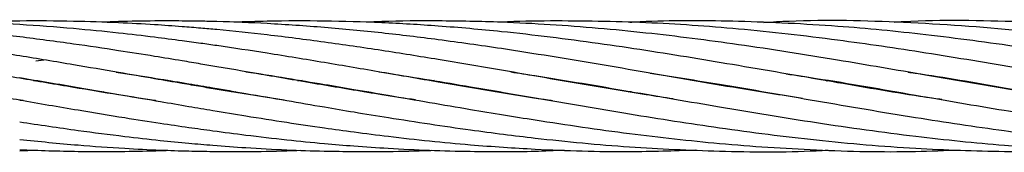
# Model space of a CAD drawing. Units: millimetres. Extents: x 89 to 263, y 87 to 230.
# Drawn here: x 174 to 175, y 107 to 107 of the extents above; entities that cross this region are included whole.
import ezdxf

# ---------------------------------------------------------------- set-up
doc = ezdxf.new("R2010")
doc.units = ezdxf.units.MM

msp = doc.modelspace()

# ---------------------------------------------------------------- linework, layer by layer
at = {"color": 7, "linetype": 'Continuous', "lineweight": 25}
for p, q in [((173.88488, 106.99484), (173.89199, 106.99572)), ((173.88304, 106.9766), (173.88488, 106.9769)), ((173.88667, 106.9766), (173.88486, 106.97629)), ((174.00395, 106.97662), (174.00593, 106.97694)), ((174.00789, 106.97661), (174.00593, 106.97628)), ((174.12514, 106.97661), (174.12705, 106.97693)), ((174.12889, 106.97662), (174.12699, 106.97629)), ((174.24607, 106.97662), (174.24806, 106.97694)), ((174.25001, 106.97662), (174.24804, 106.97628)), ((174.60963, 106.97657), (174.61147, 106.97687)), ((174.61307, 106.9766), (174.61122, 106.97629)), ((173.94353, 106.96639), (173.94538, 106.96671)), ((173.94725, 106.96639), (173.94538, 106.96609)), ((174.0646, 106.9664), (174.06644, 106.96672)), ((174.06832, 106.9664), (174.06649, 106.96609)), ((174.18573, 106.96641), (174.18757, 106.96672)), ((174.18943, 106.9664), (174.18757, 106.9661)), ((174.30677, 106.96639), (174.30871, 106.96672)), ((174.31071, 106.96638), (174.3087, 106.96606)), ((174.42807, 106.9664), (174.42984, 106.9667)), ((174.43098, 106.96651), (174.42916, 106.96622)), ((173.86994, 106.91212), (173.88487, 106.91276))]:
    msp.add_line(p, q, dxfattribs=at)
for points, knots in [([(173.87317, 106.95829), (173.8721, 106.95845), (173.85496, 106.96095), (173.82544, 106.96585), (173.78829, 106.97203), (173.76067, 106.97681), (173.73842, 106.98064), (173.71731, 106.98428), (173.68402, 106.99003), (173.63912, 106.99762), (173.58974, 107.00547), (173.54701, 107.01163), (173.50958, 107.01656), (173.47207, 107.02092), (173.43636, 107.02439), (173.39243, 107.02795), (173.3416, 107.03074), (173.28096, 107.03172), (173.24091, 107.03148), (173.21985, 107.03041), (173.21885, 107.03036)], [0, 0, 0, 0, 0.004934, 0.078565, 0.135446, 0.175252, 0.205212, 0.237455, 0.272012, 0.357898, 0.443373, 0.498478, 0.553736, 0.614906, 0.670482, 0.717389, 0.816404, 0.903428, 0.995443, 1, 1, 1, 1]), ([(173.99503, 106.95815), (173.99459, 106.95821), (173.98311, 106.95992), (173.95788, 106.96399), (173.91662, 106.9708), (173.87034, 106.97876), (173.82541, 106.98656), (173.78824, 106.99287), (173.76062, 106.9975), (173.73835, 107.00108), (173.71724, 107.00437), (173.68393, 107.00941), (173.63903, 107.01562), (173.58965, 107.02135), (173.54692, 107.02533), (173.50949, 107.02812), (173.47199, 107.03013), (173.43629, 107.03121), (173.39268, 107.03176), (173.36117, 107.03094), (173.33988, 107.03039)], [0, 0, 0, 0, 0.0020095, 0.0525729, 0.1155464, 0.1909233, 0.2644829, 0.3213068, 0.3610647, 0.3910089, 0.4232392, 0.4577785, 0.543604, 0.6289873, 0.6839924, 0.7391643, 0.8002468, 0.8557189, 0.9025771, 1, 1, 1, 1]), ([(174.11255, 106.95878), (174.10736, 106.95955), (174.08682, 106.96262), (174.06136, 106.96686), (174.03535, 106.97126), (174.01628, 106.9745), (173.99108, 106.97881), (173.95788, 106.98459), (173.91662, 106.99168), (173.87035, 106.9994), (173.82538, 107.00643), (173.78821, 107.01174), (173.76058, 107.01541), (173.7383, 107.01812), (173.71717, 107.02051), (173.68388, 107.02396), (173.63905, 107.02771), (173.58972, 107.03032), (173.54697, 107.03144), (173.50948, 107.03157), (173.48082, 107.03118), (173.46424, 107.03047), (173.46101, 107.03033)], [0, 0, 0, 0, 0.023893, 0.094573, 0.117226, 0.143668, 0.182396, 0.233217, 0.296535, 0.372348, 0.446319, 0.503466, 0.543449, 0.573578, 0.60601, 0.640763, 0.726988, 0.812649, 0.86804, 0.92367, 0.985134, 1, 1, 1, 1]), ([(174.23302, 106.95888), (174.2227, 106.96046), (174.19485, 106.96475), (174.14948, 106.97238), (174.09907, 106.9811), (174.06127, 106.98762), (174.03526, 106.99208), (174.01622, 106.99527), (173.99106, 106.99939), (173.95788, 107.00467), (173.91662, 107.0108), (173.87037, 107.01694), (173.82537, 107.02199), (173.7882, 107.02537), (173.76056, 107.02745), (173.73828, 107.02882), (173.71714, 107.02989), (173.68387, 107.03116), (173.63913, 107.03172), (173.60153, 107.03128), (173.58259, 107.03041), (173.5822, 107.03039)], [0, 0, 0, 0, 0.047567, 0.128376, 0.209052, 0.279937, 0.302582, 0.328977, 0.367686, 0.418524, 0.481898, 0.557814, 0.631849, 0.689059, 0.729092, 0.759268, 0.79175, 0.826556, 0.912735, 0.998205, 1, 1, 1, 1]), ([(174.35856, 106.95814), (174.35788, 106.95823), (174.34226, 106.96033), (174.30735, 106.96637), (174.25585, 106.97483), (174.20177, 106.98433), (174.14947, 106.99326), (174.09903, 107.00158), (174.06121, 107.00733), (174.03519, 107.01106), (174.01618, 107.01365), (173.99105, 107.01687), (173.95789, 107.02075), (173.91663, 107.02485), (173.87038, 107.02836), (173.82538, 107.03055), (173.78821, 107.03142), (173.76057, 107.03155), (173.73828, 107.03134), (173.71986, 107.03098), (173.70798, 107.03055), (173.70315, 107.03037)], [0, 0, 0, 0, 0.00311, 0.07148, 0.159848, 0.238815, 0.319056, 0.399208, 0.469704, 0.492171, 0.518326, 0.556723, 0.607188, 0.670127, 0.745548, 0.819048, 0.87586, 0.91563, 0.945606, 0.977872, 1, 1, 1, 1]), ([(174.46935, 106.9599), (174.46107, 106.96113), (174.42347, 106.9667), (174.37092, 106.97597), (174.30736, 106.98699), (174.25585, 106.99573), (174.20177, 107.00449), (174.14947, 107.01212), (174.09904, 107.01858), (174.06123, 107.02256), (174.03521, 107.02492), (174.01621, 107.02647), (173.99107, 107.02823), (173.95791, 107.03005), (173.91664, 107.03139), (173.87124, 107.03174), (173.83951, 107.03082), (173.82429, 107.03037)], [0, 0, 0, 0, 0.038524, 0.174898, 0.244377, 0.334177, 0.41443, 0.49595, 0.577353, 0.648972, 0.671801, 0.698368, 0.737376, 0.788654, 0.852617, 0.929274, 1, 1, 1, 1]), ([(174.58795, 106.9603), (174.56838, 106.96335), (174.52052, 106.97082), (174.44342, 106.98445), (174.3709, 106.9968), (174.30738, 107.00685), (174.25585, 107.01412), (174.20176, 107.02069), (174.14949, 107.02569), (174.0991, 107.02916), (174.06133, 107.03068), (174.03532, 107.03127), (174.01629, 107.03152), (173.99113, 107.0315), (173.96661, 107.03119), (173.95048, 107.03051), (173.94539, 107.03029)], [0, 0, 0, 0, 0.0913084, 0.2233477, 0.3600623, 0.4298305, 0.5199974, 0.6005855, 0.6824261, 0.7640532, 0.8358294, 0.8587794, 0.8854994, 0.9247013, 0.9762172, 1, 1, 1, 1]), ([(174.71574, 106.9592), (174.71072, 106.95992), (174.67883, 106.96451), (174.61662, 106.9754), (174.53117, 106.99018), (174.44335, 107.00478), (174.37088, 107.01504), (174.3074, 107.02231), (174.25586, 107.02687), (174.20176, 107.03012), (174.1495, 107.03158), (174.10432, 107.03163), (174.07667, 107.03064), (174.06648, 107.03027)], [0, 0, 0, 0, 0.023203, 0.147383, 0.287439, 0.418057, 0.553148, 0.622211, 0.711459, 0.791229, 0.872233, 0.952912, 1, 1, 1, 1]), ([(174.841, 106.95846), (174.83857, 106.95882), (174.8206, 106.96146), (174.77385, 106.96917), (174.70265, 106.98139), (174.61663, 106.99629), (174.53118, 107.0098), (174.44333, 107.02111), (174.37087, 107.02747), (174.30742, 107.03073), (174.25587, 107.0317), (174.21448, 107.03148), (174.19239, 107.03047), (174.18757, 107.03025)], [0, 0, 0, 0, 0.01117, 0.082529, 0.214593, 0.338075, 0.477414, 0.607173, 0.74129, 0.809923, 0.898606, 0.977873, 1, 1, 1, 1]), ([(174.96115, 106.95862), (174.95352, 106.95979), (174.92875, 106.96357), (174.88624, 106.97063), (174.83587, 106.97934), (174.77388, 106.99004), (174.7027, 107.00203), (174.61668, 107.01474), (174.53126, 107.02448), (174.44339, 107.03065), (174.3709, 107.03175), (174.32571, 107.03124), (174.30973, 107.03041), (174.30871, 107.03036)], [0, 0, 0, 0, 0.035117, 0.113886, 0.195423, 0.266778, 0.398898, 0.522659, 0.662175, 0.79216, 0.926535, 0.995278, 1, 1, 1, 1]), ([(175.07957, 106.95907), (175.06586, 106.96119), (175.0336, 106.9662), (174.98647, 106.9742), (174.93595, 106.983), (174.8862, 106.99152), (174.83584, 106.99995), (174.77389, 107.00953), (174.70273, 107.01909), (174.61677, 107.02751), (174.53139, 107.03149), (174.46781, 107.03223), (174.43456, 107.03037), (174.42961, 107.03009)], [0, 0, 0, 0, 0.063284, 0.148891, 0.217497, 0.296508, 0.378453, 0.449968, 0.582442, 0.706751, 0.846598, 0.977151, 1, 1, 1, 1]), ([(175.20037, 106.95913), (175.18545, 106.96143), (175.15155, 106.96667), (175.09758, 106.97595), (175.03995, 106.98596), (174.98641, 106.99505), (174.93589, 107.0033), (174.88617, 107.0107), (174.83582, 107.01736), (174.76712, 107.02495), (174.68105, 107.03078), (174.60295, 107.03283), (174.56026, 107.03033), (174.55258, 107.02989)], [0, 0, 0, 0, 0.069098, 0.156977, 0.249979, 0.336027, 0.404839, 0.484009, 0.566266, 0.637969, 0.802266, 0.964437, 1, 1, 1, 1]), ([(175.32813, 106.95798), (175.32793, 106.95801), (175.31436, 106.96001), (175.28865, 106.96421), (175.2529, 106.97007), (175.20898, 106.97764), (175.15818, 106.98641), (175.09755, 106.99677), (175.03991, 107.00598), (174.98637, 107.01357), (174.93586, 107.01983), (174.88616, 107.02481), (174.83584, 107.02862), (174.76714, 107.03156), (174.71317, 107.03276), (174.67478, 107.03034), (174.67185, 107.03016)], [0, 0, 0, 0, 0.000895, 0.062068, 0.117561, 0.164283, 0.262938, 0.349705, 0.441488, 0.526475, 0.59439, 0.672464, 0.753607, 0.824419, 0.986598, 1, 1, 1, 1]), ([(173.95836, 106.98449), (173.96104, 106.98409), (173.97458, 106.98207), (173.99682, 106.97844), (174.02376, 106.97402), (174.0499, 106.96959), (174.0798, 106.96441), (174.11387, 106.95856), (174.14694, 106.95283), (174.17802, 106.94759), (174.21021, 106.94236), (174.24579, 106.93676), (174.281, 106.93168), (174.31327, 106.92741), (174.36187, 106.92151), (174.42792, 106.91522), (174.51393, 106.91145), (174.57459, 106.9107), (174.60783, 106.91264), (174.61147, 106.91285)], [0, 0, 0, 0, 0.012301, 0.062164, 0.102196, 0.136019, 0.182219, 0.239577, 0.292485, 0.334146, 0.382322, 0.440337, 0.497605, 0.544008, 0.588552, 0.720902, 0.8473, 0.98328, 1, 1, 1, 1]), ([(174.07725, 106.98486), (174.07729, 106.98485), (174.08981, 106.98299), (174.11386, 106.97915), (174.1469, 106.97366), (174.17795, 106.96838), (174.21014, 106.96286), (174.24576, 106.95664), (174.28099, 106.95064), (174.31326, 106.94528), (174.36188, 106.93742), (174.42794, 106.92781), (174.51397, 106.91812), (174.60132, 106.91234), (174.67485, 106.91064), (174.71882, 106.9125), (174.73245, 106.91308)], [0, 0, 0, 0, 0.000171, 0.057358, 0.110061, 0.1515, 0.199516, 0.257446, 0.314589, 0.360806, 0.405196, 0.537247, 0.663222, 0.798821, 0.937617, 1, 1, 1, 1]), ([(174.19969, 106.98464), (174.20242, 106.98423), (174.21783, 106.98193), (174.24571, 106.97735), (174.28095, 106.97149), (174.3132, 106.96597), (174.36184, 106.9575), (174.42794, 106.94612), (174.514, 106.93262), (174.60143, 106.92145), (174.68847, 106.914), (174.7659, 106.91135), (174.81982, 106.91129), (174.84667, 106.91253), (174.85362, 106.91285)], [0, 0, 0, 0, 0.012547, 0.070679, 0.127962, 0.174171, 0.218624, 0.351181, 0.477369, 0.613266, 0.752588, 0.876832, 0.968113, 1, 1, 1, 1]), ([(174.32052, 106.98469), (174.32786, 106.98355), (174.36414, 106.97793), (174.42793, 106.96709), (174.51399, 106.95209), (174.60146, 106.93761), (174.68849, 106.92544), (174.7659, 106.9175), (174.83357, 106.91305), (174.8943, 106.91133), (174.94163, 106.91132), (174.96823, 106.91252), (174.97473, 106.91281)], [0, 0, 0, 0, 0.033664, 0.166405, 0.29249, 0.428287, 0.567637, 0.69172, 0.782977, 0.877988, 0.970197, 1, 1, 1, 1]), ([(174.68467, 106.98448), (174.68684, 106.98418), (174.71627, 106.98006), (174.76559, 106.97139), (174.83348, 106.95977), (174.89422, 106.94924), (174.95426, 106.93948), (175.01335, 106.93075), (175.07278, 106.92322), (175.13689, 106.91692), (175.19981, 106.91286), (175.2625, 106.91132), (175.30681, 106.91133), (175.33252, 106.91255), (175.33802, 106.91281)], [0, 0, 0, 0, 0.009955, 0.135101, 0.226566, 0.321672, 0.414033, 0.502223, 0.593057, 0.686896, 0.796561, 0.881996, 0.974768, 1, 1, 1, 1]), ([(173.86994, 106.97938), (173.88779, 106.97644), (173.91993, 106.97115), (173.96293, 106.96369), (173.9968, 106.95783), (174.02375, 106.95323), (174.04989, 106.94879), (174.0798, 106.94381), (174.11388, 106.93846), (174.14695, 106.93351), (174.17804, 106.92922), (174.21022, 106.92517), (174.24578, 106.92116), (174.28095, 106.91788), (174.3132, 106.91543), (174.36181, 106.91254), (174.42067, 106.91067), (174.46983, 106.91231), (174.49016, 106.91298)], [0, 0, 0, 0, 0.086308, 0.155484, 0.208006, 0.250176, 0.285816, 0.334488, 0.394881, 0.450607, 0.494514, 0.545238, 0.60628, 0.666546, 0.71537, 0.762268, 0.901709, 1, 1, 1, 1]), ([(174.44805, 106.98356), (174.46931, 106.98022), (174.52016, 106.97223), (174.6014, 106.9579), (174.68842, 106.9431), (174.76582, 106.93138), (174.83354, 106.9229), (174.89428, 106.91699), (174.95433, 106.91309), (175.01338, 106.91138), (175.06023, 106.91128), (175.08786, 106.9125), (175.09577, 106.91285)], [0, 0, 0, 0, 0.098514, 0.235552, 0.376172, 0.501697, 0.593895, 0.689857, 0.783013, 0.872039, 0.963364, 1, 1, 1, 1]), ([(174.57298, 106.98288), (174.58215, 106.98152), (174.62164, 106.97565), (174.6883, 106.96384), (174.7657, 106.95051), (174.83351, 106.93941), (174.89425, 106.93043), (174.9543, 106.92296), (175.01337, 106.9172), (175.07277, 106.91319), (175.13684, 106.91129), (175.18512, 106.91123), (175.21297, 106.91256), (175.21693, 106.91275)], [0, 0, 0, 0, 0.042726, 0.183908, 0.310549, 0.403318, 0.499832, 0.593545, 0.683062, 0.775082, 0.870237, 0.981557, 1, 1, 1, 1]), ([(173.86994, 106.95884), (173.88778, 106.95577), (173.91992, 106.95025), (173.96291, 106.94314), (173.99678, 106.93783), (174.02374, 106.93386), (174.04989, 106.93019), (174.0798, 106.92627), (174.11387, 106.92234), (174.14692, 106.91903), (174.17797, 106.91644), (174.21014, 106.91427), (174.2457, 106.91254), (174.28086, 106.9116), (174.31309, 106.91146), (174.34174, 106.9116), (174.36032, 106.91259), (174.36921, 106.91306)], [0, 0, 0, 0, 0.1071841, 0.1930986, 0.2583455, 0.3107381, 0.3550304, 0.4155068, 0.4905117, 0.5596759, 0.6141359, 0.6770955, 0.7529513, 0.8278319, 0.8883639, 0.9465829, 1, 1, 1, 1]), ([(173.86994, 106.93876), (173.88778, 106.93609), (173.9199, 106.93128), (173.96289, 106.92575), (173.99677, 106.92192), (174.02372, 106.91928), (174.04988, 106.91701), (174.07979, 106.91482), (174.11385, 106.913), (174.14685, 106.9119), (174.17785, 106.91143), (174.21001, 106.91157), (174.23387, 106.91197), (174.24728, 106.91258), (174.24805, 106.91262)], [0, 0, 0, 0, 0.141508, 0.254935, 0.341088, 0.410273, 0.468779, 0.548647, 0.647674, 0.738875, 0.810571, 0.893619, 0.993921, 1, 1, 1, 1]), ([(173.86994, 106.92262), (173.88778, 106.92081), (173.9199, 106.91754), (173.96288, 106.91455), (173.99676, 106.91286), (174.02371, 106.91199), (174.04987, 106.91151), (174.07978, 106.91147), (174.10642, 106.91182), (174.12298, 106.9125), (174.12706, 106.91267)], [0, 0, 0, 0, 0.208088, 0.374874, 0.501552, 0.603287, 0.689336, 0.806787, 0.952416, 1, 1, 1, 1]), ([(173.86994, 106.91319), (173.88778, 106.91255), (173.9199, 106.91139), (173.96288, 106.91149), (173.99038, 106.912), (174.00358, 106.91254), (174.00593, 106.91263)], [0, 0, 0, 0, 0.393456, 0.708776, 0.948238, 1, 1, 1, 1])]:
    msp.add_open_spline(points, degree=3, knots=knots, dxfattribs=at)

doc.saveas('drawing.dxf')
